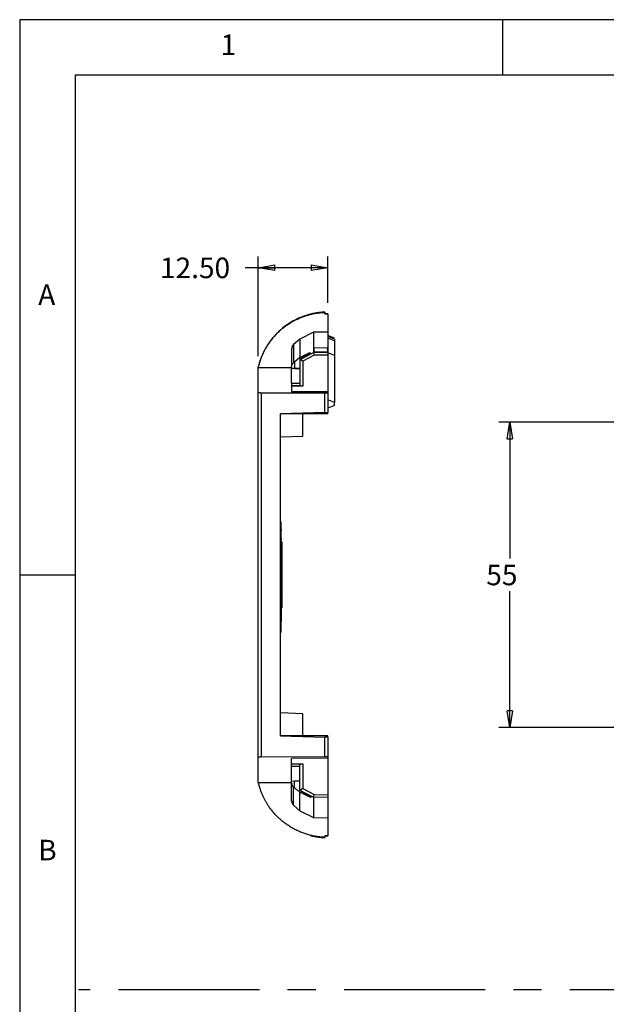
# Model space of a CAD drawing. Extents: x 5 to 292, y 5 to 205.
# Drawn here: x 5 to 58, y 116 to 205 of the extents above; entities that cross this region are included whole.
import ezdxf

# ---------------------------------------------------------------- set-up
doc = ezdxf.new("R2010")
doc.units = 0
doc.linetypes.add('CENTERX2', pattern=[20.32, 12.7, -2.54, 2.54, -2.54])
doc.layers.get('0').update_dxf_attribs({"linetype": 'CONTINUOUS'})
doc.styles.add('SLDTEXTSTYLE0', font='TXT', dxfattribs={"width": 0.75})
doc.dimstyles.new('SLDDIMSTYLE1', dxfattribs={"dimtxt": 1.852083, "dimasz": 1.5, "dimexe": 0, "dimexo": 0.0625, "dimgap": 0.463021, "dimtad": 0, "dimtih": 1, "dimtoh": 1, "dimlfac": 2, "dimrnd": 1e-09, "dimzin": 4, "dimtxsty": 'SLDTEXTSTYLE0', "dimblk1": 'CLOSED', "dimblk2": 'CLOSED', "dimsah": 1, "dimcen": 0.09, "dimazin": 3, "dimtfac": 1, "dimtofl": 0, "dimtmove": 0, "dimatfit": 3, "dimtolj": 1, "dimtzin": 12})
doc.dimstyles.new('SLDDIMSTYLE2', dxfattribs={"dimtxt": 1.852083, "dimasz": 1.5, "dimexe": 0, "dimexo": 0.0625, "dimgap": 0.463021, "dimtad": 0, "dimtih": 1, "dimtoh": 1, "dimlfac": 2, "dimrnd": 1e-09, "dimzin": 12, "dimtxsty": 'SLDTEXTSTYLE0', "dimblk1": 'CLOSED', "dimblk2": 'CLOSED', "dimsah": 1, "dimcen": 0.09, "dimazin": 3, "dimtfac": 1, "dimtofl": 0, "dimtmove": 0, "dimatfit": 3, "dimtolj": 1, "dimtzin": 12})

# ---------------------------------------------------------------- blocks, each defined once
blk = doc.blocks.new('_CLOSED')
at = {"color": 0, "linetype": 'BYBLOCK'}
for p, q in [((-1, 0.166667), (0, 0)), ((-1, 0.166667), (-1, -0.166667)), ((0, 0), (-1, -0.166667)), ((0, 0), (-1, 0))]:
    blk.add_line(p, q, dxfattribs=at)
blk = doc.blocks.new('_D')
at = {"color": 7, "linetype": 'CONTINUOUS'}
for p, q in [((26.479, 174.702), (26.478, 183.667)), ((32.73, 179.509), (32.729, 183.668)), ((26.478, 182.667), (25.286, 182.667)), ((32.729, 182.668), (26.478, 182.667))]:
    blk.add_line(p, q, dxfattribs=at)
at = {"color": 7, "linetype": 'CONTINUOUS', "xscale": 1.5, "yscale": 1.5}
for p, rotation in [((26.478, 182.667, 0.05), 180.0067355957933), ((32.729, 182.668, 0.05), 0.006735595793324482)]:
    blk.add_blockref('_CLOSED', p, dxfattribs=dict(at, rotation=rotation))
at = {"color": 7, "linetype": 'CONTINUOUS', "insert": (17.628, 183.583, 0.05), "char_height": 1.8521, "attachment_point": 1, "style": 'SLDTEXTSTYLE0'}
blk.add_mtext('12.50', dxfattribs=at)
blk = doc.blocks.new('_D_3')
at = {"color": 7, "linetype": 'CONTINUOUS'}
for p, q in [((68.119, 168.77), (48.119, 168.77)), ((49.119, 168.77), (49.119, 156.492)), ((49.119, 141.27), (49.119, 153.549)), ((68.119, 141.27), (48.119, 141.27))]:
    blk.add_line(p, q, dxfattribs=at)
at = {"color": 7, "linetype": 'CONTINUOUS', "xscale": 1.5, "yscale": 1.5}
for p, rotation in [((49.119, 168.77, 3.147), 90.0000000000004), ((49.119, 141.27, 3.147), 270.0000000000004)]:
    blk.add_blockref('_CLOSED', p, dxfattribs=dict(at, rotation=rotation))
at = {"color": 7, "linetype": 'CONTINUOUS', "insert": (46.999, 155.937, 3.147), "char_height": 1.8521, "attachment_point": 1, "style": 'SLDTEXTSTYLE0'}
blk.add_mtext('55', dxfattribs=at)

msp = doc.modelspace()

# ---------------------------------------------------------------- linework, layer by layer
at = {"color": 7, "linetype": 'CONTINUOUS'}
for p, q in [((292, 205), (5, 205)), ((5, 205), (5, 5)), ((48.5, 200), (48.5, 205)), ((287, 200), (10, 200)), ((10, 200), (10, 10)), ((32.4797, 178.6772), (32.4797, 178.6777)), ((32.4797, 178.6772), (32.4797, 178.5307)), ((32.4797, 178.5094), (32.4797, 178.6541)), ((32.7297, 178.5307), (32.4797, 178.5307)), ((32.4797, 178.5094), (32.7297, 178.5094)), ((32.7297, 178.5094), (32.7297, 176.8835)), ((31.4352, 176.861), (30.2297, 176.2512)), ((32.7297, 176.8835), (31.4352, 176.861)), ((31.4352, 176.861), (31.4352, 175.0408)), ((32.73, 177.1594), (32.7297, 177.1594)), ((32.7297, 176.8835), (32.7297, 175.062)), ((33.3297, 176.3333), (32.7297, 176.5799)), ((30.2297, 176.2512), (29.6517, 175.7524)), ((29.6517, 175.7524), (29.6517, 174.122)), ((30.2297, 176.2512), (30.2297, 174.596)), ((33.3297, 176.0829), (32.7297, 176.3296)), ((33.3297, 176.0829), (33.3297, 174.7638)), ((29.4797, 175.3778), (29.4797, 173.7751)), ((30.2297, 174.596), (31.1203, 175.0297)), ((31.1203, 174.9039), (30.2297, 174.4345)), ((30.2474, 174.4214), (31.4352, 175.0408)), ((31.5006, 174.7892), (30.4797, 174.2568)), ((31.1203, 175.0297), (31.1203, 174.9039)), ((31.4352, 175.0408), (31.444, 175.0406)), ((31.444, 175.0406), (31.4736, 175.0411)), ((31.444, 175.0406), (31.5006, 174.7892)), ((32.7163, 175.4605), (31.4728, 175.4386)), ((31.4728, 175.4386), (31.4728, 175.091)), ((31.4728, 175.091), (32.7288, 175.1119)), ((31.4728, 175.091), (31.4736, 175.0411)), ((31.4736, 175.0411), (32.7297, 175.062)), ((32.7297, 174.8096), (31.5006, 174.7892)), ((32.7288, 175.1119), (32.7163, 175.4605)), ((32.7297, 175.062), (32.7288, 175.1119)), ((32.7297, 175.062), (32.7297, 174.8096)), ((33.3297, 174.7638), (32.7297, 175.0057)), ((32.7297, 174.8096), (32.7297, 171.5337)), ((33.3297, 174.7638), (33.3297, 170.524)), ((29.4797, 173.6126), (29.4797, 173.7751)), ((29.6517, 174.122), (29.7297, 174.1806)), ((30.2297, 174.596), (29.7297, 174.1806)), ((29.7297, 174.1806), (29.7297, 173.5925)), ((30.2297, 174.4345), (30.2297, 174.4135)), ((30.2474, 174.4214), (30.2297, 174.4135)), ((30.2297, 174.4135), (30.2297, 172.0205)), ((30.4797, 174.2568), (30.2474, 174.4214)), ((30.4797, 174.2568), (30.4797, 172.0205)), ((26.4791, 173.7025), (29.4797, 173.7025)), ((29.7297, 173.5925), (29.4797, 173.6126)), ((29.4797, 173.6052), (29.4797, 173.6126)), ((29.4797, 172.2888), (29.4797, 173.6052)), ((29.7297, 173.5851), (29.4797, 173.6052)), ((29.7297, 173.5925), (30.2297, 173.5925)), ((29.7297, 173.5925), (29.7297, 173.5851)), ((30.2297, 173.5851), (29.7297, 173.5851)), ((29.4797, 172.2888), (30.2297, 172.2888)), ((29.4797, 172.2888), (29.4797, 172.037)), ((30.2297, 172.037), (29.4797, 172.037)), ((29.4797, 172.0205), (29.4797, 172.037)), ((29.4797, 172.0205), (29.4797, 171.54)), ((30.4797, 172.0205), (29.4797, 172.0205)), ((26.4797, 138.6248), (26.4797, 171.4162)), ((26.721, 171.3909), (26.721, 138.6501)), ((32.4797, 171.3705), (26.721, 171.3909)), ((29.4797, 171.54), (32.7297, 171.5337)), ((32.7297, 171.3857), (32.4797, 171.3857)), ((32.4797, 171.3857), (32.4797, 171.3705)), ((32.4797, 169.6252), (32.4797, 171.3705)), ((32.7297, 171.5337), (32.7297, 171.3857)), ((32.7297, 171.3857), (32.7297, 169.6318)), ((33.3297, 170.524), (32.7297, 170.7705)), ((33.3297, 170.274), (32.7297, 170.024)), ((33.3297, 170.274), (33.3297, 170.524)), ((32.4797, 169.6252), (28.4797, 169.5205)), ((28.4797, 140.5205), (28.4797, 169.5205)), ((32.7297, 169.5205), (28.4797, 169.5205)), ((30.4797, 167.5205), (30.4797, 169.5205)), ((32.4797, 169.6252), (32.7297, 169.6318)), ((32.7297, 169.5205), (32.7297, 169.6318)), ((28.4797, 167.4506), (30.4797, 167.5205)), ((28.5297, 159.7598), (28.4797, 159.7598)), ((28.5297, 159.2316), (28.5297, 159.7598)), ((28.4797, 159.2316), (28.5297, 159.2316)), ((28.4797, 159.1121), (28.5297, 159.1121)), ((28.4797, 159.1084), (28.5297, 159.1084)), ((28.5297, 159.1003), (28.4797, 159.1003)), ((28.5297, 158.9741), (28.4797, 158.9741)), ((28.5297, 159.1121), (28.5297, 159.2316)), ((28.5297, 159.1084), (28.5297, 159.1121)), ((28.5297, 159.1084), (28.5297, 159.1003)), ((28.5297, 159.1003), (28.5297, 158.9741)), ((28.5297, 158.5416), (28.5297, 158.9741)), ((28.4797, 158.5416), (28.5297, 158.5416)), ((28.4797, 158.3272), (28.5297, 158.3272)), ((28.5297, 158.3201), (28.4797, 158.3201)), ((28.5297, 158.1887), (28.4797, 158.1887)), ((28.5297, 158.1752), (28.4797, 158.1752)), ((28.4797, 158.1101), (28.5297, 158.1101)), ((28.5297, 158.3272), (28.5297, 158.5416)), ((28.5297, 158.3272), (28.5297, 158.3201)), ((28.5297, 158.3201), (28.5297, 158.1887)), ((28.5297, 157.9563), (28.6297, 157.9563)), ((28.6297, 157.6439), (28.6297, 157.9563)), ((28.4797, 156.9776), (28.5297, 156.9776)), ((28.5297, 156.9081), (28.4797, 156.9081)), ((28.6297, 157.6234), (28.5297, 157.6234)), ((28.5297, 157.2585), (28.6297, 157.2585)), ((28.5297, 157.2334), (28.6297, 157.2334)), ((28.5297, 157.1358), (28.6297, 157.1358)), ((28.6297, 157.0205), (28.5297, 157.0205)), ((28.5297, 156.9418), (28.5297, 156.9081)), ((28.5297, 156.9081), (28.5297, 156.8702)), ((28.6297, 157.6221), (28.6297, 157.6439)), ((28.6297, 157.2334), (28.6297, 157.2764)), ((28.6297, 157.1358), (28.6297, 157.2334)), ((28.6297, 153.0205), (28.6297, 157.0205)), ((28.5297, 156.8702), (28.4797, 156.8702)), ((28.4797, 156.8689), (28.5297, 156.8689)), ((28.4797, 156.6204), (28.5297, 156.6204)), ((28.4797, 156.3271), (28.5297, 156.3271)), ((28.5297, 156.1886), (28.4797, 156.1886)), ((28.5297, 156.08), (28.4797, 156.08)), ((28.5297, 156.8702), (28.5297, 156.8689)), ((28.5297, 156.8689), (28.5297, 156.6204)), ((28.5297, 156.6204), (28.5297, 156.3271)), ((28.5297, 156.3271), (28.5297, 156.1886)), ((28.5297, 156.1886), (28.5297, 156.08)), ((28.5297, 156.08), (28.5297, 155.9137)), ((28.5297, 155.9137), (28.4797, 155.9137)), ((28.5297, 155.8149), (28.4797, 155.8149)), ((28.5297, 155.9137), (28.5297, 155.8149)), ((28.5297, 155.8149), (28.5297, 155.1077)), ((10, 155), (5, 155)), ((28.5297, 155.1077), (28.4797, 155.1077)), ((28.5297, 154.9711), (28.4797, 154.9711)), ((28.5297, 154.3769), (28.4797, 154.3769)), ((28.4797, 154.2553), (28.5297, 154.2553)), ((28.5297, 155.1077), (28.5297, 154.9711)), ((28.5297, 154.9711), (28.5297, 154.3769)), ((28.5297, 154.3769), (28.5297, 154.2553)), ((28.5297, 154.2553), (28.5297, 154.2193)), ((28.5297, 154.2193), (28.4797, 154.2193)), ((28.5297, 154.2114), (28.4797, 154.2114)), ((28.4797, 153.733), (28.5297, 153.733)), ((28.4797, 153.4069), (28.5297, 153.4069)), ((28.5297, 154.2114), (28.5297, 154.2193)), ((28.5297, 154.2114), (28.5297, 153.733)), ((28.5297, 153.733), (28.5297, 153.4069)), ((28.5297, 153.4069), (28.5297, 153.3223)), ((28.5297, 153.3223), (28.4797, 153.3223)), ((28.5297, 153.1742), (28.4797, 153.1742)), ((28.5297, 153.3223), (28.5297, 153.1742)), ((28.5297, 153.1742), (28.5297, 152.4304)), ((28.5297, 153.0205), (28.6297, 153.0205)), ((28.6297, 152.8637), (28.5297, 152.8637)), ((28.5297, 152.8079), (28.6297, 152.8079)), ((28.5297, 152.7581), (28.6297, 152.7581)), ((28.5297, 152.7505), (28.6297, 152.7505)), ((28.6297, 152.7581), (28.6297, 152.8079)), ((28.6297, 152.7505), (28.6297, 152.7581)), ((28.6297, 152.0863), (28.6297, 152.7505)), ((28.5297, 152.4304), (28.4797, 152.4304)), ((28.5297, 152.2835), (28.4797, 152.2835)), ((28.5297, 151.8126), (28.4797, 151.8126)), ((28.5297, 151.8014), (28.4797, 151.8014)), ((28.5297, 152.4304), (28.5297, 152.2835)), ((28.5297, 152.2835), (28.5297, 151.8126)), ((28.5297, 152.0863), (28.6297, 152.0863)), ((28.5297, 151.8126), (28.5297, 151.8014)), ((28.5297, 151.8014), (28.5297, 151.4042)), ((28.5297, 151.4042), (28.4797, 151.4042)), ((28.4797, 150.8162), (28.5297, 150.8162)), ((28.5297, 151.4042), (28.5297, 150.8162)), ((28.5297, 150.3558), (28.5297, 150.8162)), ((28.4797, 150.3558), (28.5297, 150.3558)), ((28.4797, 150.1572), (28.5297, 150.1572)), ((28.4797, 149.8521), (28.5297, 149.8521)), ((28.4797, 149.8506), (28.5297, 149.8506)), ((28.5297, 150.1572), (28.5297, 150.3558)), ((28.5297, 149.8521), (28.5297, 150.1572)), ((28.5297, 149.8506), (28.5297, 149.8521)), ((30.4797, 142.5205), (28.4797, 142.5903)), ((30.4797, 140.5205), (30.4797, 142.5205)), ((28.4797, 140.5205), (32.4797, 140.4157)), ((32.7297, 140.5205), (28.4797, 140.5205)), ((32.4797, 138.6705), (32.4797, 140.4157)), ((32.7297, 140.4092), (32.4797, 140.4157)), ((32.7297, 140.4092), (32.7297, 140.5205)), ((32.7297, 140.4092), (32.7297, 138.6553)), ((26.721, 138.6501), (32.4797, 138.6705)), ((32.7297, 138.5073), (29.4797, 138.5009)), ((29.4797, 138.0205), (29.4797, 138.5009)), ((32.4797, 138.6705), (32.4797, 138.6553)), ((32.4797, 138.6553), (32.7297, 138.6553)), ((32.7297, 138.6553), (32.7297, 138.5073)), ((32.7297, 138.5073), (32.7297, 135.2313)), ((29.4797, 138.0205), (30.4797, 138.0205)), ((29.4797, 137.7527), (29.4797, 138.0205)), ((30.2297, 137.7527), (29.4797, 137.7527)), ((29.4797, 136.4936), (29.4797, 137.7527)), ((30.2297, 135.6275), (30.2297, 138.0205)), ((30.4797, 138.0205), (30.4797, 135.7842)), ((26.4792, 136.3387), (29.4797, 136.3385)), ((29.4797, 136.4468), (29.7297, 136.4643)), ((29.4797, 134.6631), (29.4797, 136.271)), ((29.6517, 134.2885), (29.6517, 135.9132)), ((29.7297, 135.8533), (29.7297, 136.4643)), ((29.7297, 136.4643), (30.2297, 136.4643)), ((30.2297, 135.6275), (30.2474, 135.6196)), ((30.2297, 135.6124), (30.2297, 135.6275)), ((30.4797, 135.7842), (30.2474, 135.6196)), ((30.4797, 135.7842), (31.5006, 135.2517)), ((30.2297, 133.7897), (30.2297, 135.439)), ((30.2474, 135.6196), (31.4352, 135.0002)), ((31.2297, 134.9859), (31.2297, 135.0514)), ((31.4352, 135.0002), (31.444, 135.0003)), ((31.4352, 135.0002), (31.4352, 133.1799)), ((31.444, 135.0003), (31.5006, 135.2517)), ((32.7297, 134.9789), (31.444, 135.0003)), ((31.5006, 135.2517), (32.7297, 135.2313)), ((32.7297, 135.2313), (32.7297, 134.9789)), ((32.7297, 134.9789), (32.7297, 133.1575)), ((30.2297, 133.7897), (29.6517, 134.2885)), ((32.7297, 134.3685), (32.7308, 134.3685)), ((30.2297, 133.7897), (31.4352, 133.1799)), ((31.4352, 133.1799), (32.7297, 133.1575)), ((32.7297, 133.1575), (32.7297, 131.5315)), ((32.7297, 132.8815), (32.7315, 132.8815)), ((32.7297, 131.5315), (32.4797, 131.5315)), ((32.4797, 131.5315), (32.4797, 131.3869)), ((32.4797, 131.5103), (32.4797, 131.3637)), ((32.7297, 131.5103), (32.4797, 131.5103)), ((32.4797, 131.3869), (32.4797, 131.3637)), ((32.4797, 131.3637), (32.4797, 131.3632))]:
    msp.add_line(p, q, dxfattribs=at)
at = {"color": 7, "linetype": 'CENTERX2'}
msp.add_line((148.5, 117.6697), (10.2812, 117.6697), dxfattribs=at)
at = {"color": 7, "linetype": 'CONTINUOUS'}
for points, knots in [([(31.2128, 178.5007), (31.1909, 178.4954), (31.1092, 178.4753), (30.9664, 178.4368), (30.7046, 178.3582), (30.2266, 178.1883), (29.5622, 177.8713), (28.8204, 177.3839), (28.1359, 176.7833), (27.5575, 176.1056), (27.1848, 175.5219), (26.9244, 175.0221), (26.7562, 174.6373), (26.619, 174.2456), (26.5359, 173.964), (26.4962, 173.801), (26.4797, 173.7331)], [0, 0, 0, 0, 0.0095262, 0.0355875, 0.0625197, 0.1250263, 0.2499657, 0.3729681, 0.499845, 0.6349529, 0.7499109, 0.7934365, 0.8749518, 0.928504, 0.9701862, 1, 1, 1, 1]), ([(26.4798, 173.7022), (26.4938, 173.7606), (26.5216, 173.8762), (26.569, 174.0466), (26.6198, 174.2124), (26.674, 174.3737), (26.7313, 174.5305), (26.7914, 174.6826), (26.8541, 174.8301), (26.919, 174.973), (26.9859, 175.1113), (27.0545, 175.2451), (27.1247, 175.3743), (27.1962, 175.499), (27.339, 175.7358), (27.567, 176.0714), (27.9006, 176.4833), (28.2554, 176.8552), (28.5968, 177.1608), (28.9174, 177.411), (29.2132, 177.6161), (29.518, 177.8031), (29.8305, 177.9719), (30.1498, 178.1222), (30.4745, 178.2541), (30.8037, 178.3672), (31.1363, 178.4616), (31.4712, 178.5376), (31.8072, 178.5951), (32.1433, 178.6358), (32.3678, 178.648), (32.4797, 178.6541)], [0, 0, 0, 0, 0.0216045, 0.0428104, 0.0636181, 0.0840279, 0.1040398, 0.1236537, 0.1428698, 0.161688, 0.1801083, 0.1981306, 0.215755, 0.2329817, 0.2498108, 0.3151731, 0.3785877, 0.4400541, 0.4995714, 0.5428804, 0.5858959, 0.628619, 0.67105, 0.7131883, 0.7550343, 0.7965892, 0.8378523, 0.878825, 0.9195073, 0.9598989, 1, 1, 1, 1]), ([(32.4797, 178.6777), (32.4181, 178.6748), (32.2952, 178.669), (32.1115, 178.6535), (31.9289, 178.6332), (31.7476, 178.6078), (31.5678, 178.5772), (31.3894, 178.5421), (31.2716, 178.5145), (31.2128, 178.5007)], [0, 0, 0, 0, 0.1443513, 0.2882047, 0.4315607, 0.5744191, 0.7167789, 0.8586395, 1, 1, 1, 1]), ([(31.2128, 178.5007), (31.2714, 178.5145), (31.389, 178.542), (31.567, 178.5771), (31.7467, 178.6076), (31.928, 178.6331), (32.1107, 178.6534), (32.2947, 178.6689), (32.418, 178.6748), (32.4797, 178.6777)], [0, 0, 0, 0, 0.1409883, 0.2826007, 0.4248364, 0.5676947, 0.7111749, 0.8552765, 1, 1, 1, 1]), ([(29.6517, 175.7524), (29.6391, 175.7409), (29.6137, 175.7176), (29.5798, 175.6773), (29.5495, 175.6328), (29.5213, 175.5794), (29.4982, 175.5174), (29.4826, 175.4479), (29.4806, 175.401), (29.4797, 175.3778)], [0, 0, 0, 0, 0.1197201, 0.243257, 0.3700405, 0.4993968, 0.6685734, 0.8359792, 1, 1, 1, 1]), ([(33.3297, 176.2456), (33.3297, 176.2378), (33.3297, 176.222), (33.3297, 176.1933), (33.3297, 176.1607), (33.3297, 176.1244), (33.3297, 176.0967), (33.3297, 176.0829)], [0, 0, 0, 0, 0.19999864, 0.39998924, 0.59998053, 0.79998121, 1, 1, 1, 1]), ([(29.4797, 173.7751), (29.4799, 173.7864), (29.4805, 173.81), (29.4846, 173.8444), (29.4915, 173.8797), (29.5017, 173.9153), (29.5152, 173.9507), (29.5382, 173.9975), (29.5797, 174.0601), (29.6249, 174.099), (29.6517, 174.122)], [0, 0, 0, 0, 0.0692974, 0.1440878, 0.2245268, 0.310718, 0.4027228, 0.5005695, 0.7046393, 1, 1, 1, 1]), ([(26.4797, 171.4162), (26.4797, 171.5387), (26.4797, 171.7836), (26.4797, 172.2623), (26.4797, 172.8219), (26.4797, 173.281), (26.4797, 173.5224), (26.4797, 173.6352), (26.4797, 173.68), (26.4797, 173.7024)], [0, 0, 0, 0, 0.12500501, 0.25000978, 0.500009, 0.75000698, 0.8749976, 0.93749572, 1, 1, 1, 1]), ([(26.721, 171.3909), (26.7088, 171.391), (26.6841, 171.3912), (26.6477, 171.3922), (26.6123, 171.3937), (26.5789, 171.3959), (26.5464, 171.3987), (26.5146, 171.403), (26.4862, 171.4089), (26.482, 171.4136), (26.4797, 171.4162)], [0, 0, 0, 0, 0.0953566, 0.1930426, 0.2930783, 0.3954826, 0.500273, 0.631328, 0.7979405, 1, 1, 1, 1]), ([(28.5297, 158.1101), (28.5297, 158.0923), (28.5297, 158.0411), (28.5297, 157.9149), (28.5297, 157.7347), (28.5297, 157.5351), (28.5297, 157.3353), (28.5297, 157.1567), (28.5297, 157.0301), (28.5297, 156.9726), (28.5297, 156.9825), (28.5297, 156.985)], [0, 0, 0, 0, 0.0633591, 0.1824278, 0.3036261, 0.4259242, 0.553495, 0.6893741, 0.8241503, 0.9567202, 1, 1, 1, 1]), ([(28.6297, 157.2585), (28.6297, 157.2671), (28.6297, 157.2796), (28.6297, 157.2982), (28.6297, 157.3383), (28.6297, 157.387), (28.6297, 157.4501), (28.6297, 157.5202), (28.6297, 157.5855), (28.6297, 157.6113), (28.6297, 157.6219)], [0, 0, 0, 0, 0.2272129, 0.330688, 0.4354938, 0.5351306, 0.6229671, 0.7661638, 0.9037008, 1, 1, 1, 1]), ([(28.6297, 157.0092), (28.6297, 157.0091), (28.6297, 157.0074), (28.6297, 157.0212), (28.6297, 157.0453), (28.6297, 157.0831), (28.6297, 157.1221), (28.6297, 157.1486), (28.6297, 157.1615)], [0, 0, 0, 0, 0.01753474, 0.19077926, 0.46925235, 0.64839722, 0.82853596, 1, 1, 1, 1]), ([(28.6297, 152.912), (28.6297, 152.9202), (28.6297, 152.9435), (28.6297, 152.9778), (28.6297, 153.0122), (28.6297, 153.0339), (28.6297, 153.0373), (28.6297, 153.0381)], [0, 0, 0, 0, 0.1276795, 0.3665848, 0.5723905, 0.8995537, 1, 1, 1, 1]), ([(28.6297, 152.8079), (28.6297, 152.8237), (28.6297, 152.8468), (28.6297, 152.8658), (28.6297, 152.8633), (28.6297, 152.8631)], [0, 0, 0, 0, 0.6673275, 0.9780915, 1, 1, 1, 1]), ([(26.4797, 138.6248), (26.4802, 138.6259), (26.4811, 138.6282), (26.4879, 138.6314), (26.4975, 138.6342), (26.5093, 138.6367), (26.5222, 138.6389), (26.5356, 138.6408), (26.5597, 138.6435), (26.5994, 138.6467), (26.6587, 138.6494), (26.7005, 138.6499), (26.721, 138.6501)], [0, 0, 0, 0, 0.0911309, 0.1757126, 0.2537436, 0.3252228, 0.3901492, 0.4485226, 0.5003432, 0.6734244, 0.8399483, 1, 1, 1, 1]), ([(26.4797, 136.3387), (26.4797, 136.3611), (26.4797, 136.4058), (26.4797, 136.5185), (26.4797, 136.76), (26.4797, 137.2191), (26.4797, 137.7787), (26.4797, 138.2573), (26.4797, 138.5023), (26.4797, 138.6248)], [0, 0, 0, 0, 0.0625017, 0.1249998, 0.249997, 0.4999967, 0.7499964, 0.874998, 1, 1, 1, 1]), ([(32.4797, 131.3869), (32.4189, 131.3898), (32.297, 131.3955), (32.1142, 131.4108), (31.9312, 131.431), (31.7481, 131.4566), (31.5651, 131.4876), (31.3824, 131.5239), (31.2002, 131.5657), (31.0185, 131.6129), (30.8376, 131.6656), (30.6577, 131.7238), (30.479, 131.7876), (30.3015, 131.857), (30.1256, 131.9318), (29.9513, 132.0122), (29.7789, 132.098), (29.6085, 132.1893), (29.4403, 132.286), (29.2745, 132.3882), (29.1113, 132.4956), (28.9509, 132.6084), (28.7934, 132.7265), (28.5612, 132.9122), (28.2604, 133.1809), (27.9051, 133.5525), (27.571, 133.9642), (27.3194, 134.3336), (27.1353, 134.645), (27.0052, 134.8879), (26.881, 135.1467), (26.764, 135.4215), (26.6565, 135.7125), (26.5589, 136.0191), (26.5064, 136.231), (26.4797, 136.3389)], [0, 0, 0, 0, 0.0218041, 0.0436942, 0.0656703, 0.0877326, 0.1098809, 0.1321152, 0.1544356, 0.1768419, 0.1993344, 0.2219133, 0.2445787, 0.2673302, 0.290168, 0.3130925, 0.3361036, 0.3592014, 0.3823859, 0.4056568, 0.4290143, 0.4524585, 0.4759895, 0.4996078, 0.5591367, 0.620614, 0.6840386, 0.7494102, 0.7810374, 0.8140547, 0.8484624, 0.8842608, 0.9214497, 0.960029, 1, 1, 1, 1]), ([(29.4797, 136.271), (29.48, 136.2586), (29.4805, 136.2332), (29.4851, 136.1958), (29.4926, 136.1584), (29.5032, 136.1215), (29.517, 136.0854), (29.5415, 136.0352), (29.5842, 135.9719), (29.6276, 135.9341), (29.6517, 135.9132)], [0, 0, 0, 0, 0.0748867, 0.1526678, 0.2338216, 0.3187543, 0.4078093, 0.5012778, 0.7240923, 1, 1, 1, 1]), ([(29.6517, 135.9132), (29.665, 135.903), (29.6913, 135.8827), (29.717, 135.863), (29.7297, 135.8533)], [0, 0, 0, 0, 0.5048913, 1, 1, 1, 1]), ([(29.7297, 135.8533), (29.7598, 135.828), (29.8193, 135.778), (29.9066, 135.7052), (29.9914, 135.6348), (30.0735, 135.567), (30.153, 135.5016), (30.2042, 135.4598), (30.2297, 135.439)], [0, 0, 0, 0, 0.1735943, 0.3440651, 0.5116668, 0.6766674, 0.8393476, 1, 1, 1, 1]), ([(30.2297, 135.6124), (30.2695, 135.5909), (30.3474, 135.549), (30.4596, 135.4882), (30.5649, 135.4308), (30.6632, 135.3768), (30.7547, 135.3262), (30.8548, 135.2704), (30.9602, 135.2107), (31.066, 135.1498), (31.1568, 135.0963), (31.206, 135.066), (31.2297, 135.0514)], [0, 0, 0, 0, 0.1041848, 0.2037804, 0.2988382, 0.3894173, 0.4755859, 0.5574232, 0.6805735, 0.7949837, 0.9012226, 1, 1, 1, 1]), ([(31.2297, 134.9859), (31.2167, 134.991), (31.19, 135.0015), (31.1445, 135.0203), (31.0941, 135.0415), (31.0383, 135.0656), (30.9773, 135.0924), (30.911, 135.1219), (30.8083, 135.1682), (30.6595, 135.2364), (30.4557, 135.3315), (30.3073, 135.4021), (30.2297, 135.439)], [0, 0, 0, 0, 0.05559539, 0.11351372, 0.17390712, 0.23690979, 0.30263997, 0.37120177, 0.44268694, 0.610643, 0.79624375, 1, 1, 1, 1]), ([(29.4797, 134.6631), (29.4804, 134.6453), (29.4817, 134.6099), (29.4907, 134.5575), (29.5048, 134.5065), (29.5305, 134.4411), (29.5752, 134.3635), (29.626, 134.3138), (29.6517, 134.2885)], [0, 0, 0, 0, 0.1261072, 0.2506135, 0.3748749, 0.5002552, 0.7468008, 1, 1, 1, 1]), ([(32.7297, 134.5693), (32.7297, 134.4899), (32.7297, 134.3709), (32.7297, 134.3858), (32.7297, 134.3908)], [0, 0, 0, 0, 0.66666666, 1, 1, 1, 1]), ([(31.2128, 131.5402), (31.2715, 131.5265), (31.389, 131.499), (31.567, 131.4639), (31.7467, 131.4333), (31.928, 131.4079), (32.1107, 131.3875), (32.2947, 131.372), (32.4179, 131.3662), (32.4797, 131.3632)], [0, 0, 0, 0, 0.1409712, 0.2825723, 0.4248023, 0.5676607, 0.7111465, 0.8552594, 1, 1, 1, 1])]:
    msp.add_open_spline(points, degree=3, knots=knots, dxfattribs=at)
for points in [[(32.4797, 178.6541), (32.4797, 178.6622), (32.4797, 178.6699), (32.4797, 178.6772)], [(32.4797, 178.5307), (32.4797, 178.5239), (32.4797, 178.5169), (32.4797, 178.5094)], [(33.3297, 176.2456), (33.1302, 176.3278), (32.9301, 176.4102), (32.7297, 176.4928)], [(29.4797, 136.271), (29.4797, 136.3002), (29.4797, 136.3586), (29.4797, 136.4174), (29.4797, 136.4468)], [(32.4797, 131.5315), (32.4797, 131.5241), (32.4797, 131.517), (32.4797, 131.5103)]]:
    msp.add_open_spline(points, degree=3, dxfattribs=at)

# ---------------------------------------------------------------- texts
at = {"color": 7, "linetype": 'CONTINUOUS', "char_height": 1.8521, "attachment_point": 1, "style": 'SLDTEXTSTYLE0'}
for s, insert in [('1', (23.0833, 203.668)), ('A', (6.6667, 181.168)), ('B', (6.6667, 131.168))]:
    msp.add_mtext(s, dxfattribs=dict(at, insert=insert))

# ---------------------------------------------------------------- dimensions: what is measured, and where the dimension line sits
at = {"color": 7, "linetype": 'CONTINUOUS'}
for base, p1, p2, angle, dimstyle, picture, middle in [((32.7292, 182.6682), (26.4794, 173.7024), (32.7297, 178.5094), 0.006736, 'SLDDIMSTYLE1', '_D', (21.4569, 182.6668)), ((49.1187, 141.2705), (69.1187, 168.7705), (69.1187, 141.2705), 90, 'SLDDIMSTYLE2', '_D_3', (49.1187, 155.0205))]:
    dim = msp.add_linear_dim(base=base, p1=p1, p2=p2, angle=angle, dimstyle=dimstyle, dxfattribs=at)
    dim.commit()
    dim.dimension.update_dxf_attribs({"geometry": picture, "text_midpoint": middle, "dimtype": 160})

doc.saveas('drawing.dxf')
